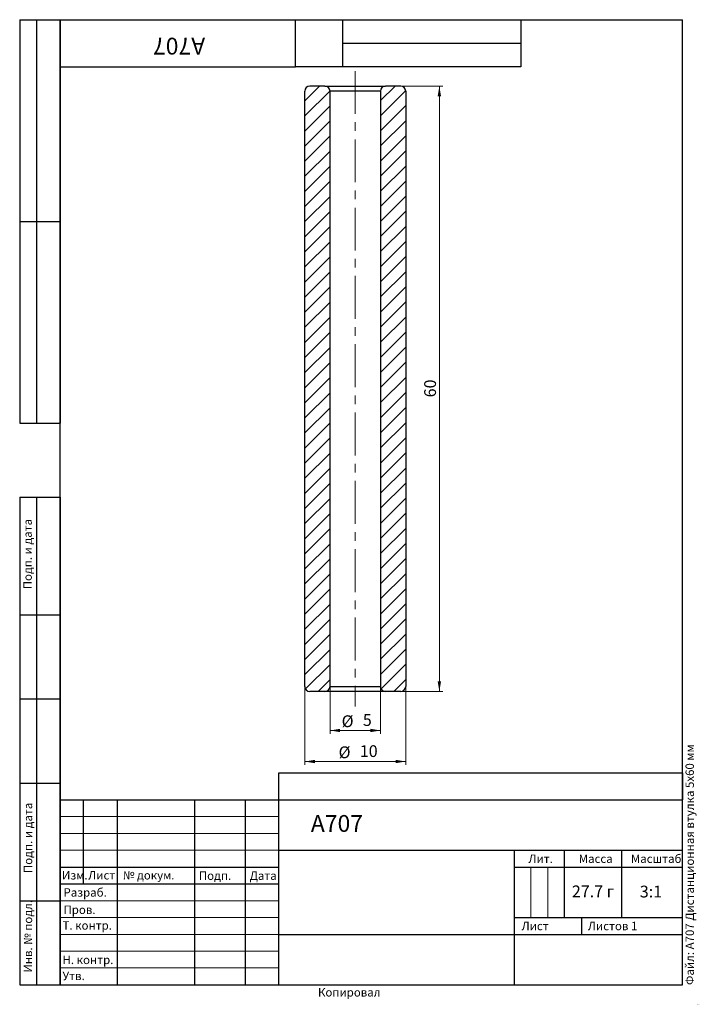
# Model space of a CAD drawing. Units: millimetres. Extents: x 8 to 210, y -1 to 292.
import ezdxf

# ---------------------------------------------------------------- set-up
doc = ezdxf.new("R2010")
doc.units = ezdxf.units.MM
doc.linetypes.add('CENTERX2', pattern=[20.32, 12.7, -2.54, 2.54, -2.54])
doc.styles.add('SLDTEXTSTYLE0', font='TXT', dxfattribs={"width": 0.7, "bigfont": 'bigfont'})
doc.styles.add('SLDTEXTSTYLE1', font='TXT', dxfattribs={"width": 0.7})
doc.dimstyles.new('SLDDIMSTYLE0', dxfattribs={"dimtxt": 3.5, "dimasz": 3, "dimexe": 0, "dimexo": 0.0625, "dimgap": 0.875, "dimtad": 2, "dimdec": 1, "dimlfac": 0.333333, "dimrnd": 1e-09, "dimzin": 12, "dimdsep": 46, "dimtxsty": 'SLDTEXTSTYLE1', "dimsah": 1, "dimcen": 0.09, "dimadec": 0, "dimazin": 3, "dimtfac": 1, "dimtofl": 0, "dimtmove": 0, "dimatfit": 3, "dimfxl": 0, "dimfrac": 2, "dimtolj": 1, "dimtzin": 12, "dimarcsym": 0})

# ---------------------------------------------------------------- blocks, each defined once
blk = doc.blocks.new('_D')
at = {"color": 7, "linetype": 'Continuous', "lineweight": 0}
for p, q in [((92.76, 93.74), (92.76, 70.4)), ((122.76, 93.74), (122.76, 70.4)), ((92.76, 71.4), (122.76, 71.4))]:
    blk.add_line(p, q, dxfattribs=at)
at = {"color": 7, "linetype": 'Continuous', "lineweight": 18}
for points in [[(92.76, 71.4), (95.76, 70.9), (95.76, 71.9)], [(122.76, 71.4), (119.76, 71.9), (119.76, 70.9)]]:
    blk.add_solid(points, dxfattribs=at)
at = {"color": 7, "linetype": 'Continuous', "lineweight": 18, "char_height": 3.5, "attachment_point": 1, "style": 'SLDTEXTSTYLE1'}
for s, insert in [('10', (109.12, 76.24)), ('%%c', (102.8, 75.89))]:
    blk.add_mtext(s, dxfattribs=dict(at, insert=insert))
blk = doc.blocks.new('_D_1')
at = {"color": 7, "linetype": 'Continuous', "lineweight": 0}
for p, q in [((100.26, 93.74), (100.26, 79.63)), ((115.26, 93.74), (115.26, 79.63)), ((100.26, 80.63), (115.26, 80.63))]:
    blk.add_line(p, q, dxfattribs=at)
at = {"color": 7, "linetype": 'Continuous', "lineweight": 18}
for points in [[(100.26, 80.63), (103.26, 80.13), (103.26, 81.13)], [(115.26, 80.63), (112.26, 81.13), (112.26, 80.13)]]:
    blk.add_solid(points, dxfattribs=at)
at = {"color": 7, "linetype": 'Continuous', "lineweight": 18, "char_height": 3.5, "attachment_point": 1, "style": 'SLDTEXTSTYLE1'}
for s, insert in [('%%c', (103.71, 85.13)), ('5', (110.02, 85.48))]:
    blk.add_mtext(s, dxfattribs=dict(at, insert=insert))
blk = doc.blocks.new('_D_2')
at = {"color": 7, "linetype": 'Continuous', "lineweight": 0}
for p, q in [((121.26, 272.24), (133.76, 272.24)), ((132.76, 92.24), (132.76, 272.24)), ((121.26, 92.24), (133.76, 92.24))]:
    blk.add_line(p, q, dxfattribs=at)
at = {"color": 7, "linetype": 'Continuous', "lineweight": 18}
for points in [[(132.76, 272.24), (132.26, 269.24), (133.26, 269.24)], [(132.76, 92.24), (133.26, 95.24), (132.26, 95.24)]]:
    blk.add_solid(points, dxfattribs=at)
at = {"color": 7, "linetype": 'Continuous', "lineweight": 18, "insert": (128.26, 179.7), "char_height": 3.5, "attachment_point": 1, "rotation": 90, "style": 'SLDTEXTSTYLE1'}
blk.add_mtext('60', dxfattribs=at)

msp = doc.modelspace()

# ---------------------------------------------------------------- hatches: boundary and pattern name
at = {"linetype": 'Continuous', "lineweight": 18}
h = msp.add_hatch(dxfattribs=at)
h.set_pattern_fill('ANSI31', angle=3e-322, style=0)
edge = h.paths.add_edge_path(flags=0)
edge.add_arc((98.76, 93.74), 1.5, 270, 360)
edge.add_line((100.26, 93.74), (100.26, 270.74))
edge.add_arc((98.76, 270.74), 1.5, 0, 90)
edge.add_line((98.76, 272.24), (94.26, 272.24))
edge.add_arc((94.26, 270.74), 1.5, 90, 180)
edge.add_line((92.76, 270.74), (92.76, 93.74))
edge.add_arc((94.26, 93.74), 1.5, 180, 270)
edge.add_line((94.26, 92.24), (98.76, 92.24))
h = msp.add_hatch(dxfattribs=at)
h.set_pattern_fill('ANSI31', angle=3e-322, style=0)
edge = h.paths.add_edge_path(flags=0)
edge.add_arc((116.76, 93.74), 1.5, 180, 270)
edge.add_line((116.76, 92.24), (121.26, 92.24))
edge.add_arc((121.26, 93.74), 1.5, 270, 360)
edge.add_line((122.76, 93.74), (122.76, 270.74))
edge.add_arc((121.26, 270.74), 1.5, 0, 90)
edge.add_line((121.26, 272.24), (116.76, 272.24))
edge.add_arc((116.76, 270.74), 1.5, 90, 180)
edge.add_line((115.26, 270.74), (115.26, 93.74))

# ---------------------------------------------------------------- linework, layer by layer
at = {"color": 7, "linetype": 'Continuous', "lineweight": 25}
for p, q in [((8, 292), (20, 292)), ((8, 292), (8, 172)), ((13, 292), (13, 172)), ((20, 5), (20, 292)), ((20, 292), (205, 292)), ((20, 278), (20, 292)), ((20, 292), (90, 292)), ((20, 292), (20, 172)), ((90, 278), (90, 292)), ((90, 292), (157, 292)), ((104, 292), (104, 278)), ((157, 292), (157, 278)), ((205, 5), (205, 292)), ((104, 285), (157, 285)), ((20, 278), (90, 278)), ((157, 278), (90, 278)), ((92.76, 93.74), (92.76, 270.74)), ((98.76, 272.24), (94.26, 272.24)), ((98.76, 272.24), (116.76, 272.24)), ((100.26, 93.74), (100.26, 270.74)), ((115.26, 270.74), (100.26, 270.74)), ((115.26, 270.74), (115.26, 93.74)), ((121.26, 272.24), (116.76, 272.24)), ((122.76, 270.74), (122.76, 93.74)), ((8, 232), (20, 232)), ((8, 172), (20, 172)), ((8, 150), (20, 150)), ((8, 150), (8, 5)), ((13, 150), (13, 5)), ((20, 150), (20, 5)), ((8, 115), (20, 115)), ((100.26, 93.74), (115.26, 93.74)), ((98.76, 92.24), (94.26, 92.24)), ((116.76, 92.24), (98.76, 92.24)), ((121.26, 92.24), (116.76, 92.24)), ((8, 90), (20, 90)), ((85, 60), (85, 68)), ((85, 68), (205, 68)), ((205, 68), (205, 60)), ((8, 65), (20, 65)), ((20, 5), (20, 60)), ((20, 60), (205, 60)), ((27, 35), (27, 60)), ((37, 60), (37, 5)), ((60, 60), (60, 5)), ((75, 60), (75, 5)), ((85, 5), (85, 60)), ((205, 5), (205, 60)), ((85, 45), (205, 45)), ((155, 45), (155, 5)), ((170, 25), (170, 45)), ((187, 25), (187, 45)), ((20, 40), (85, 40)), ((155, 40), (205, 40)), ((20, 35), (85, 35)), ((8, 30), (20, 30)), ((155, 25), (205, 25)), ((175, 25), (175, 20)), ((85, 20), (205, 20)), ((8, 5), (20, 5)), ((20, 5), (205, 5)), ((20, 5), (205, 5))]:
    msp.add_line(p, q, dxfattribs=at)
at = {"color": 7, "linetype": 'CENTERX2', "lineweight": 18}
msp.add_line((107.76, 276.74), (107.76, 87.74), dxfattribs=at)
at = {"color": 7, "linetype": 'Continuous', "lineweight": 18}
for p, q in [((20, 55), (85, 55)), ((20, 50), (85, 50)), ((20, 45), (85, 45)), ((160, 40), (160, 25)), ((165, 40), (165, 25)), ((20, 30), (85, 30)), ((20, 25), (85, 25)), ((20, 20), (85, 20)), ((20, 15), (85, 15)), ((20, 10), (85, 10))]:
    msp.add_line(p, q, dxfattribs=at)
at = {"color": 7, "linetype": 'Continuous', "lineweight": 25}
for centre, start, end in [((94.26, 270.74), 90, 180), ((98.76, 270.74), 0, 90), ((116.76, 270.74), 90, 180), ((121.26, 270.74), 0, 90), ((94.26, 93.74), 180, 270), ((98.76, 93.74), 270, 0), ((116.76, 93.74), 180, 270), ((121.26, 93.74), 270, 0)]:
    msp.add_arc(centre, 1.5, start, end, dxfattribs=at)

# ---------------------------------------------------------------- texts
at = {"color": 7, "linetype": 'Continuous', "lineweight": 0}
for s, insert, char_height, attachment_point, rotation, style in [('A707', (55.39, 281.64), 5, 2, 180, 'SLDTEXTSTYLE1'), ('Подп. и дата', (9.1, 122.62), 2.5, 1, 90, 'SLDTEXTSTYLE0'), ('Файл: A707 Дистанционная втулка 5x60 мм', (205.94, 4.94), 2.5, 1, 90, 'SLDTEXTSTYLE0'), ('Подп. и дата', (9.22, 38.23), 2.5, 1, 90, 'SLDTEXTSTYLE0'), ('Инв. № подл.', (9.2, 8.61), 2.5, 1, 90, 'SLDTEXTSTYLE0')]:
    msp.add_mtext(s, dxfattribs=dict(at, insert=insert, char_height=char_height, attachment_point=attachment_point, rotation=rotation, style=style))
for s, insert, char_height, attachment_point, style in [('A707', (102.31, 55.48), 5, 2, 'SLDTEXTSTYLE1'), ('Масштаб', (189.71, 43.74), 2.5, 1, 'SLDTEXTSTYLE0'), ('Лит.', (159.24, 43.74), 2.5, 1, 'SLDTEXTSTYLE0'), ('Масса', (174.2, 43.74), 2.5, 1, 'SLDTEXTSTYLE0'), ('Изм.', (20.56, 38.82), 2.5, 1, 'SLDTEXTSTYLE0'), ('Лист', (28.36, 38.82), 2.5, 1, 'SLDTEXTSTYLE0'), ('№ докум.', (38.71, 38.82), 2.5, 1, 'SLDTEXTSTYLE0'), ('Подп.', (61.26, 38.7), 2.5, 1, 'SLDTEXTSTYLE0'), ('Дата', (76.38, 38.7), 2.5, 1, 'SLDTEXTSTYLE0'), ('Разраб.', (21.02, 33.71), 2.5, 1, 'SLDTEXTSTYLE0'), ('27.7 г', (178.42, 34.53), 3.5, 2, 'SLDTEXTSTYLE0'), ('3:1', (195.67, 34.48), 3.5, 2, 'SLDTEXTSTYLE1'), ('Пров.', (21.02, 28.56), 2.5, 1, 'SLDTEXTSTYLE0'), ('Т. контр.', (20.74, 23.9), 2.5, 1, 'SLDTEXTSTYLE0'), ('Лист', (157.21, 23.73), 2.5, 1, 'SLDTEXTSTYLE0'), ('Листов 1', (176.92, 23.73), 2.5, 1, 'SLDTEXTSTYLE0'), ('Н. контр.', (20.74, 13.67), 2.5, 1, 'SLDTEXTSTYLE0'), ('Утв.', (20.74, 8.89), 2.5, 1, 'SLDTEXTSTYLE0'), ('Копировал', (96.68, 4.01), 2.5, 1, 'SLDTEXTSTYLE0'), ('Версия 3', (209.46, -0.67), 0.1, 1, 'SLDTEXTSTYLE0')]:
    msp.add_mtext(s, dxfattribs=dict(at, insert=insert, char_height=char_height, attachment_point=attachment_point, style=style))

# ---------------------------------------------------------------- dimensions: what is measured, and where the dimension line sits
at = {"color": 7, "linetype": 'Continuous', "lineweight": 18}
dim = msp.add_linear_dim(base=(132.76, 272.24), p1=(121.26, 92.24), p2=(121.26, 272.24), angle=90, dimstyle='SLDDIMSTYLE0', dxfattribs=at)
dim.commit()
dim.dimension.update_dxf_attribs({"geometry": '_D_2', "text_midpoint": (132.76, 182.24), "dimtype": 160})
for base, p1, p2, picture, middle in [((122.76, 71.4), (92.76, 93.74), (122.76, 93.74), '_D', (108.13, 71.4)), ((115.26, 80.63), (100.26, 93.74), (115.26, 93.74), '_D_1', (108.13, 80.63))]:
    dim = msp.add_linear_dim(base=base, p1=p1, p2=p2, text='%%c<>', dimstyle='SLDDIMSTYLE0', dxfattribs=at)
    dim.commit()
    dim.dimension.update_dxf_attribs({"geometry": picture, "text_midpoint": middle, "dimtype": 160})

doc.saveas('drawing.dxf')
